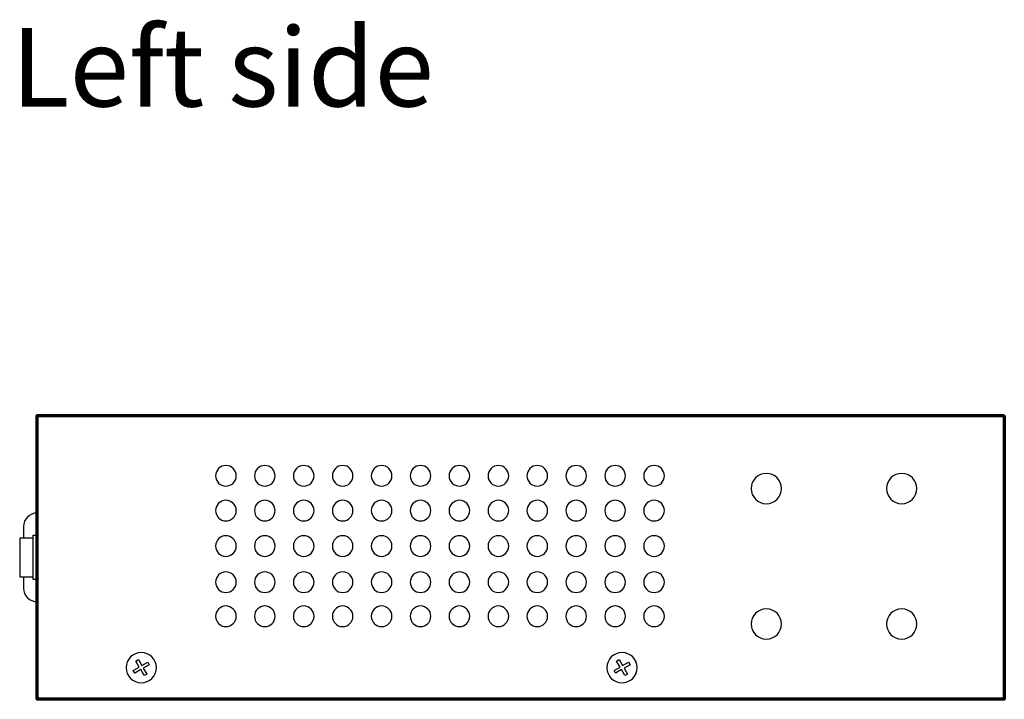
# Model space of a CAD drawing. Units: millimetres. Extents: x -942 to 943, y -563 to 830.
# Drawn here: x 144 to 296, y -16 to 89 of the extents above; entities that cross this region are included whole.
import ezdxf

# ---------------------------------------------------------------- set-up
doc = ezdxf.new("R2010")
doc.units = ezdxf.units.MM
doc.header["$MEASUREMENT"] = 0
doc.layers.add('Rzut', color=7, linetype='Continuous')
doc.styles.add('2', font='Arial', dxfattribs={"height": 1})

msp = doc.modelspace()

# ---------------------------------------------------------------- linework, layer by layer
at = {"layer": 'Rzut', "color": 7, "lineweight": 70}
msp.add_open_spline([(296.3501, 27.9998), (296.3501, 27.9998), (146.3501, 27.9998), (146.3501, 27.9998), (146.3501, 27.9998), (146.3501, 27.9998), (146.3501, -16.0001), (146.3501, -16.0001), (146.3501, -16.0001), (146.3501, -16.0001), (296.3501, -16.0001), (296.3501, -16.0001), (296.3501, -16.0001), (296.3501, -16.0001), (296.3501, 27.9998), (296.3501, 27.9998)], degree=3, knots=[0, 0, 0, 0, 0.2, 0.2, 0.2, 0.2, 0.4, 0.4, 0.4, 0.4, 0.6, 0.6, 0.6, 0.6, 1, 1, 1, 1], dxfattribs=at)
at = {"layer": 'Rzut', "color": 7, "lineweight": 25}
for points, knots in [([(175.6292, 20.2496), (176.513, 20.2496), (177.2292, 19.5332), (177.2292, 18.6496), (177.2292, 18.6496), (177.2292, 17.766), (176.513, 17.0496), (175.6292, 17.0496), (175.6292, 17.0496), (174.7455, 17.0496), (174.0292, 17.766), (174.0292, 18.6496), (174.0292, 18.6496), (174.0292, 19.5332), (174.7455, 20.2496), (175.6292, 20.2496)], [0, 0, 0, 0, 0.2, 0.2, 0.2, 0.2, 0.4, 0.4, 0.4, 0.4, 0.6, 0.6, 0.6, 0.6, 1, 1, 1, 1]), ([(181.6657, 20.2496), (182.5494, 20.2496), (183.2657, 19.5333), (183.2657, 18.6496), (183.2657, 18.6496), (183.2657, 17.7659), (182.5494, 17.0496), (181.6657, 17.0496), (181.6657, 17.0496), (180.782, 17.0496), (180.0657, 17.7659), (180.0657, 18.6496), (180.0657, 18.6496), (180.0657, 19.5333), (180.782, 20.2496), (181.6657, 20.2496)], [0, 0, 0, 0, 0.2, 0.2, 0.2, 0.2, 0.4, 0.4, 0.4, 0.4, 0.6, 0.6, 0.6, 0.6, 1, 1, 1, 1]), ([(187.7022, 20.2496), (188.5859, 20.2496), (189.3022, 19.5332), (189.3022, 18.6496), (189.3022, 18.6496), (189.3022, 17.766), (188.5859, 17.0496), (187.7022, 17.0496), (187.7022, 17.0496), (186.8185, 17.0496), (186.1022, 17.766), (186.1022, 18.6496), (186.1022, 18.6496), (186.1022, 19.5332), (186.8185, 20.2496), (187.7022, 20.2496)], [0, 0, 0, 0, 0.2, 0.2, 0.2, 0.2, 0.4, 0.4, 0.4, 0.4, 0.6, 0.6, 0.6, 0.6, 1, 1, 1, 1]), ([(193.7387, 20.2496), (194.6224, 20.2496), (195.3387, 19.5332), (195.3387, 18.6496), (195.3387, 18.6496), (195.3387, 17.766), (194.6224, 17.0496), (193.7387, 17.0496), (193.7387, 17.0496), (192.855, 17.0496), (192.1387, 17.766), (192.1387, 18.6496), (192.1387, 18.6496), (192.1387, 19.5332), (192.855, 20.2496), (193.7387, 20.2496)], [0, 0, 0, 0, 0.2, 0.2, 0.2, 0.2, 0.4, 0.4, 0.4, 0.4, 0.6, 0.6, 0.6, 0.6, 1, 1, 1, 1]), ([(199.7752, 20.2496), (200.6589, 20.2496), (201.3751, 19.5332), (201.3751, 18.6496), (201.3751, 18.6496), (201.3751, 17.766), (200.6589, 17.0496), (199.7752, 17.0496), (199.7752, 17.0496), (198.8915, 17.0496), (198.1751, 17.766), (198.1751, 18.6496), (198.1751, 18.6496), (198.1751, 19.5332), (198.8915, 20.2496), (199.7752, 20.2496)], [0, 0, 0, 0, 0.2, 0.2, 0.2, 0.2, 0.4, 0.4, 0.4, 0.4, 0.6, 0.6, 0.6, 0.6, 1, 1, 1, 1]), ([(205.8117, 20.2496), (206.6954, 20.2496), (207.4116, 19.5332), (207.4116, 18.6496), (207.4116, 18.6496), (207.4116, 17.766), (206.6954, 17.0496), (205.8117, 17.0496), (205.8117, 17.0496), (204.9279, 17.0496), (204.2116, 17.766), (204.2116, 18.6496), (204.2116, 18.6496), (204.2116, 19.5332), (204.9279, 20.2496), (205.8117, 20.2496)], [0, 0, 0, 0, 0.2, 0.2, 0.2, 0.2, 0.4, 0.4, 0.4, 0.4, 0.6, 0.6, 0.6, 0.6, 1, 1, 1, 1]), ([(211.8481, 20.2496), (212.7319, 20.2496), (213.4481, 19.5332), (213.4481, 18.6496), (213.4481, 18.6496), (213.4481, 17.766), (212.7319, 17.0496), (211.8481, 17.0496), (211.8481, 17.0496), (210.9644, 17.0496), (210.2481, 17.766), (210.2481, 18.6496), (210.2481, 18.6496), (210.2481, 19.5332), (210.9644, 20.2496), (211.8481, 20.2496)], [0, 0, 0, 0, 0.2, 0.2, 0.2, 0.2, 0.4, 0.4, 0.4, 0.4, 0.6, 0.6, 0.6, 0.6, 1, 1, 1, 1]), ([(217.8846, 20.2496), (218.7683, 20.2496), (219.4846, 19.5332), (219.4846, 18.6496), (219.4846, 18.6496), (219.4846, 17.766), (218.7683, 17.0496), (217.8846, 17.0496), (217.8846, 17.0496), (217.0009, 17.0496), (216.2846, 17.766), (216.2846, 18.6496), (216.2846, 18.6496), (216.2846, 19.5332), (217.0009, 20.2496), (217.8846, 20.2496)], [0, 0, 0, 0, 0.2, 0.2, 0.2, 0.2, 0.4, 0.4, 0.4, 0.4, 0.6, 0.6, 0.6, 0.6, 1, 1, 1, 1]), ([(223.9211, 20.2496), (224.8048, 20.2496), (225.5211, 19.5332), (225.5211, 18.6496), (225.5211, 18.6496), (225.5211, 17.766), (224.8048, 17.0496), (223.9211, 17.0496), (223.9211, 17.0496), (223.0374, 17.0496), (222.3211, 17.766), (222.3211, 18.6496), (222.3211, 18.6496), (222.3211, 19.5332), (223.0374, 20.2496), (223.9211, 20.2496)], [0, 0, 0, 0, 0.2, 0.2, 0.2, 0.2, 0.4, 0.4, 0.4, 0.4, 0.6, 0.6, 0.6, 0.6, 1, 1, 1, 1]), ([(229.9576, 20.2496), (230.8413, 20.2496), (231.5576, 19.5332), (231.5576, 18.6496), (231.5576, 18.6496), (231.5576, 17.766), (230.8413, 17.0496), (229.9576, 17.0496), (229.9576, 17.0496), (229.0739, 17.0496), (228.3576, 17.766), (228.3576, 18.6496), (228.3576, 18.6496), (228.3576, 19.5332), (229.0739, 20.2496), (229.9576, 20.2496)], [0, 0, 0, 0, 0.2, 0.2, 0.2, 0.2, 0.4, 0.4, 0.4, 0.4, 0.6, 0.6, 0.6, 0.6, 1, 1, 1, 1]), ([(235.9941, 20.2496), (236.8778, 20.2496), (237.594, 19.5332), (237.594, 18.6496), (237.594, 18.6496), (237.594, 17.766), (236.8778, 17.0496), (235.9941, 17.0496), (235.9941, 17.0496), (235.1104, 17.0496), (234.394, 17.766), (234.394, 18.6496), (234.394, 18.6496), (234.394, 19.5332), (235.1104, 20.2496), (235.9941, 20.2496)], [0, 0, 0, 0, 0.2, 0.2, 0.2, 0.2, 0.4, 0.4, 0.4, 0.4, 0.6, 0.6, 0.6, 0.6, 1, 1, 1, 1]), ([(242.0306, 20.2496), (242.9143, 20.2496), (243.6305, 19.5332), (243.6305, 18.6496), (243.6305, 18.6496), (243.6305, 17.766), (242.9143, 17.0496), (242.0306, 17.0496), (242.0306, 17.0496), (241.1468, 17.0496), (240.4305, 17.766), (240.4305, 18.6496), (240.4305, 18.6496), (240.4305, 19.5332), (241.1468, 20.2496), (242.0306, 20.2496)], [0, 0, 0, 0, 0.2, 0.2, 0.2, 0.2, 0.4, 0.4, 0.4, 0.4, 0.6, 0.6, 0.6, 0.6, 1, 1, 1, 1]), ([(257.0873, 16.6746), (257.0873, 15.3766), (258.139, 14.3245), (259.437, 14.3245), (259.437, 14.3245), (260.7346, 14.324), (261.7866, 15.3757), (261.7871, 16.6739), (261.7871, 16.6739), (261.7875, 17.9715), (260.7354, 19.0241), (259.4378, 19.0244), (259.4378, 19.0244), (258.1398, 19.0244), (257.0877, 17.9726), (257.0873, 16.6751)], [0, 0, 0, 0, 0.2, 0.2, 0.2, 0.2, 0.4, 0.4, 0.4, 0.4, 0.6, 0.6, 0.6, 0.6, 1, 1, 1, 1]), ([(278.0802, 16.6746), (278.0802, 15.3766), (279.132, 14.3245), (280.4299, 14.3245), (280.4299, 14.3245), (281.7275, 14.324), (282.7795, 15.3757), (282.78, 16.6739), (282.78, 16.6739), (282.7804, 17.9715), (281.7283, 19.0241), (280.4307, 19.0244), (280.4307, 19.0244), (279.1328, 19.0244), (278.0806, 17.9726), (278.0802, 16.6751)], [0, 0, 0, 0, 0.2, 0.2, 0.2, 0.2, 0.4, 0.4, 0.4, 0.4, 0.6, 0.6, 0.6, 0.6, 1, 1, 1, 1]), ([(175.6292, 14.8554), (176.513, 14.8554), (177.2292, 14.139), (177.2292, 13.2554), (177.2292, 13.2554), (177.2292, 12.3719), (176.513, 11.6554), (175.6292, 11.6554), (175.6292, 11.6554), (174.7455, 11.6554), (174.0292, 12.3719), (174.0292, 13.2554), (174.0292, 13.2554), (174.0292, 14.139), (174.7455, 14.8554), (175.6292, 14.8554)], [0, 0, 0, 0, 0.2, 0.2, 0.2, 0.2, 0.4, 0.4, 0.4, 0.4, 0.6, 0.6, 0.6, 0.6, 1, 1, 1, 1]), ([(181.6657, 14.8554), (182.5494, 14.8554), (183.2657, 14.1391), (183.2657, 13.2554), (183.2657, 13.2554), (183.2657, 12.3718), (182.5494, 11.6554), (181.6657, 11.6554), (181.6657, 11.6554), (180.782, 11.6554), (180.0657, 12.3718), (180.0657, 13.2554), (180.0657, 13.2554), (180.0657, 14.1391), (180.782, 14.8554), (181.6657, 14.8554)], [0, 0, 0, 0, 0.2, 0.2, 0.2, 0.2, 0.4, 0.4, 0.4, 0.4, 0.6, 0.6, 0.6, 0.6, 1, 1, 1, 1]), ([(187.7022, 14.8554), (188.5859, 14.8554), (189.3022, 14.139), (189.3022, 13.2554), (189.3022, 13.2554), (189.3022, 12.3719), (188.5859, 11.6554), (187.7022, 11.6554), (187.7022, 11.6554), (186.8185, 11.6554), (186.1022, 12.3719), (186.1022, 13.2554), (186.1022, 13.2554), (186.1022, 14.139), (186.8185, 14.8554), (187.7022, 14.8554)], [0, 0, 0, 0, 0.2, 0.2, 0.2, 0.2, 0.4, 0.4, 0.4, 0.4, 0.6, 0.6, 0.6, 0.6, 1, 1, 1, 1]), ([(193.7387, 14.8554), (194.6224, 14.8554), (195.3387, 14.139), (195.3387, 13.2554), (195.3387, 13.2554), (195.3387, 12.3719), (194.6224, 11.6554), (193.7387, 11.6554), (193.7387, 11.6554), (192.855, 11.6554), (192.1387, 12.3719), (192.1387, 13.2554), (192.1387, 13.2554), (192.1387, 14.139), (192.855, 14.8554), (193.7387, 14.8554)], [0, 0, 0, 0, 0.2, 0.2, 0.2, 0.2, 0.4, 0.4, 0.4, 0.4, 0.6, 0.6, 0.6, 0.6, 1, 1, 1, 1]), ([(199.7752, 14.8554), (200.6589, 14.8554), (201.3751, 14.139), (201.3751, 13.2554), (201.3751, 13.2554), (201.3751, 12.3719), (200.6589, 11.6554), (199.7752, 11.6554), (199.7752, 11.6554), (198.8915, 11.6554), (198.1751, 12.3719), (198.1751, 13.2554), (198.1751, 13.2554), (198.1751, 14.139), (198.8915, 14.8554), (199.7752, 14.8554)], [0, 0, 0, 0, 0.2, 0.2, 0.2, 0.2, 0.4, 0.4, 0.4, 0.4, 0.6, 0.6, 0.6, 0.6, 1, 1, 1, 1]), ([(205.8117, 14.8554), (206.6954, 14.8554), (207.4116, 14.139), (207.4116, 13.2554), (207.4116, 13.2554), (207.4116, 12.3719), (206.6954, 11.6554), (205.8117, 11.6554), (205.8117, 11.6554), (204.9279, 11.6554), (204.2116, 12.3719), (204.2116, 13.2554), (204.2116, 13.2554), (204.2116, 14.139), (204.9279, 14.8554), (205.8117, 14.8554)], [0, 0, 0, 0, 0.2, 0.2, 0.2, 0.2, 0.4, 0.4, 0.4, 0.4, 0.6, 0.6, 0.6, 0.6, 1, 1, 1, 1]), ([(211.8481, 14.8554), (212.7319, 14.8554), (213.4481, 14.139), (213.4481, 13.2554), (213.4481, 13.2554), (213.4481, 12.3719), (212.7319, 11.6554), (211.8481, 11.6554), (211.8481, 11.6554), (210.9644, 11.6554), (210.2481, 12.3719), (210.2481, 13.2554), (210.2481, 13.2554), (210.2481, 14.139), (210.9644, 14.8554), (211.8481, 14.8554)], [0, 0, 0, 0, 0.2, 0.2, 0.2, 0.2, 0.4, 0.4, 0.4, 0.4, 0.6, 0.6, 0.6, 0.6, 1, 1, 1, 1]), ([(217.8846, 14.8554), (218.7683, 14.8554), (219.4846, 14.139), (219.4846, 13.2554), (219.4846, 13.2554), (219.4846, 12.3719), (218.7683, 11.6554), (217.8846, 11.6554), (217.8846, 11.6554), (217.0009, 11.6554), (216.2846, 12.3719), (216.2846, 13.2554), (216.2846, 13.2554), (216.2846, 14.139), (217.0009, 14.8554), (217.8846, 14.8554)], [0, 0, 0, 0, 0.2, 0.2, 0.2, 0.2, 0.4, 0.4, 0.4, 0.4, 0.6, 0.6, 0.6, 0.6, 1, 1, 1, 1]), ([(223.9211, 14.8554), (224.8048, 14.8554), (225.5211, 14.139), (225.5211, 13.2554), (225.5211, 13.2554), (225.5211, 12.3719), (224.8048, 11.6554), (223.9211, 11.6554), (223.9211, 11.6554), (223.0374, 11.6554), (222.3211, 12.3719), (222.3211, 13.2554), (222.3211, 13.2554), (222.3211, 14.139), (223.0374, 14.8554), (223.9211, 14.8554)], [0, 0, 0, 0, 0.2, 0.2, 0.2, 0.2, 0.4, 0.4, 0.4, 0.4, 0.6, 0.6, 0.6, 0.6, 1, 1, 1, 1]), ([(229.9576, 14.8554), (230.8413, 14.8554), (231.5576, 14.139), (231.5576, 13.2554), (231.5576, 13.2554), (231.5576, 12.3719), (230.8413, 11.6554), (229.9576, 11.6554), (229.9576, 11.6554), (229.0739, 11.6554), (228.3576, 12.3719), (228.3576, 13.2554), (228.3576, 13.2554), (228.3576, 14.139), (229.0739, 14.8554), (229.9576, 14.8554)], [0, 0, 0, 0, 0.2, 0.2, 0.2, 0.2, 0.4, 0.4, 0.4, 0.4, 0.6, 0.6, 0.6, 0.6, 1, 1, 1, 1]), ([(235.9941, 14.8554), (236.8778, 14.8554), (237.594, 14.139), (237.594, 13.2554), (237.594, 13.2554), (237.594, 12.3719), (236.8778, 11.6554), (235.9941, 11.6554), (235.9941, 11.6554), (235.1104, 11.6554), (234.394, 12.3719), (234.394, 13.2554), (234.394, 13.2554), (234.394, 14.139), (235.1104, 14.8554), (235.9941, 14.8554)], [0, 0, 0, 0, 0.2, 0.2, 0.2, 0.2, 0.4, 0.4, 0.4, 0.4, 0.6, 0.6, 0.6, 0.6, 1, 1, 1, 1]), ([(242.0306, 14.8554), (242.9143, 14.8554), (243.6305, 14.139), (243.6305, 13.2554), (243.6305, 13.2554), (243.6305, 12.3719), (242.9143, 11.6554), (242.0306, 11.6554), (242.0306, 11.6554), (241.1468, 11.6554), (240.4305, 12.3719), (240.4305, 13.2554), (240.4305, 13.2554), (240.4305, 14.139), (241.1468, 14.8554), (242.0306, 14.8554)], [0, 0, 0, 0, 0.2, 0.2, 0.2, 0.2, 0.4, 0.4, 0.4, 0.4, 0.6, 0.6, 0.6, 0.6, 1, 1, 1, 1]), ([(144.2504, 2.9997), (144.2504, 2.9997), (144.2504, 1.2246), (144.2504, 1.2246), (144.2504, 1.2246), (144.2504, 0.0699), (145.1953, -0.875), (146.35, -0.875), (146.35, -0.875), (146.35, -0.875), (146.3501, -0.875), (146.3501, -0.875), (146.3501, -0.875), (146.3501, -0.875), (146.3501, 12.875), (146.3501, 12.875), (146.3501, 12.875), (146.3501, 12.875), (146.35, 12.875), (146.35, 12.875), (146.35, 12.875), (145.1952, 12.875), (144.2504, 11.9302), (144.2504, 10.7755), (144.2504, 10.7755), (144.2504, 10.7755), (144.2504, 8.9923), (144.2504, 8.9923)], [0, 0, 0, 0, 0.125, 0.125, 0.125, 0.125, 0.25, 0.25, 0.25, 0.25, 0.375, 0.375, 0.375, 0.375, 0.5, 0.5, 0.5, 0.5, 0.625, 0.625, 0.625, 0.625, 0.75, 0.75, 0.75, 0.75, 1, 1, 1, 1]), ([(146.35, 9.4499), (146.35, 9.4499), (145.7445, 9.4499), (145.7445, 9.4499), (145.7445, 9.4499), (145.7445, 9.4499), (145.7445, 2.5498), (145.7445, 2.5498), (145.7445, 2.5498), (145.7445, 2.5498), (146.35, 2.5498), (146.35, 2.5498), (146.35, 2.5498), (146.35, 2.5498), (146.35, 9.4499), (146.35, 9.4499)], [0, 0, 0, 0, 0.2, 0.2, 0.2, 0.2, 0.4, 0.4, 0.4, 0.4, 0.6, 0.6, 0.6, 0.6, 1, 1, 1, 1]), ([(146.35, 9.4499), (146.35, 9.4499), (145.7446, 9.4499), (145.7446, 9.4499), (145.7446, 9.4499), (145.7446, 9.4499), (145.7446, 2.5498), (145.7446, 2.5498), (145.7446, 2.5498), (145.7446, 2.5498), (146.35, 2.5498), (146.35, 2.5498), (146.35, 2.5498), (146.35, 2.5498), (146.35, 9.4499), (146.35, 9.4499)], [0, 0, 0, 0, 0.2, 0.2, 0.2, 0.2, 0.4, 0.4, 0.4, 0.4, 0.6, 0.6, 0.6, 0.6, 1, 1, 1, 1]), ([(175.6292, 9.3575), (176.513, 9.3575), (177.2292, 8.6411), (177.2292, 7.7575), (177.2292, 7.7575), (177.2292, 6.8739), (176.513, 6.1575), (175.6292, 6.1575), (175.6292, 6.1575), (174.7455, 6.1575), (174.0292, 6.8739), (174.0292, 7.7575), (174.0292, 7.7575), (174.0292, 8.6411), (174.7455, 9.3575), (175.6292, 9.3575)], [0, 0, 0, 0, 0.2, 0.2, 0.2, 0.2, 0.4, 0.4, 0.4, 0.4, 0.6, 0.6, 0.6, 0.6, 1, 1, 1, 1]), ([(181.6657, 9.3575), (182.5494, 9.3575), (183.2657, 8.6412), (183.2657, 7.7575), (183.2657, 7.7575), (183.2657, 6.8738), (182.5494, 6.1575), (181.6657, 6.1575), (181.6657, 6.1575), (180.782, 6.1575), (180.0657, 6.8738), (180.0657, 7.7575), (180.0657, 7.7575), (180.0657, 8.6412), (180.782, 9.3575), (181.6657, 9.3575)], [0, 0, 0, 0, 0.2, 0.2, 0.2, 0.2, 0.4, 0.4, 0.4, 0.4, 0.6, 0.6, 0.6, 0.6, 1, 1, 1, 1]), ([(187.7022, 9.3575), (188.5859, 9.3575), (189.3022, 8.6411), (189.3022, 7.7575), (189.3022, 7.7575), (189.3022, 6.8739), (188.5859, 6.1575), (187.7022, 6.1575), (187.7022, 6.1575), (186.8185, 6.1575), (186.1022, 6.8739), (186.1022, 7.7575), (186.1022, 7.7575), (186.1022, 8.6411), (186.8185, 9.3575), (187.7022, 9.3575)], [0, 0, 0, 0, 0.2, 0.2, 0.2, 0.2, 0.4, 0.4, 0.4, 0.4, 0.6, 0.6, 0.6, 0.6, 1, 1, 1, 1]), ([(193.7387, 9.3575), (194.6224, 9.3575), (195.3387, 8.6411), (195.3387, 7.7575), (195.3387, 7.7575), (195.3387, 6.8739), (194.6224, 6.1575), (193.7387, 6.1575), (193.7387, 6.1575), (192.855, 6.1575), (192.1387, 6.8739), (192.1387, 7.7575), (192.1387, 7.7575), (192.1387, 8.6411), (192.855, 9.3575), (193.7387, 9.3575)], [0, 0, 0, 0, 0.2, 0.2, 0.2, 0.2, 0.4, 0.4, 0.4, 0.4, 0.6, 0.6, 0.6, 0.6, 1, 1, 1, 1]), ([(199.7752, 9.3575), (200.6589, 9.3575), (201.3751, 8.6411), (201.3751, 7.7575), (201.3751, 7.7575), (201.3751, 6.8739), (200.6589, 6.1575), (199.7752, 6.1575), (199.7752, 6.1575), (198.8915, 6.1575), (198.1751, 6.8739), (198.1751, 7.7575), (198.1751, 7.7575), (198.1751, 8.6411), (198.8915, 9.3575), (199.7752, 9.3575)], [0, 0, 0, 0, 0.2, 0.2, 0.2, 0.2, 0.4, 0.4, 0.4, 0.4, 0.6, 0.6, 0.6, 0.6, 1, 1, 1, 1]), ([(205.8117, 9.3575), (206.6954, 9.3575), (207.4116, 8.6411), (207.4116, 7.7575), (207.4116, 7.7575), (207.4116, 6.8739), (206.6954, 6.1575), (205.8117, 6.1575), (205.8117, 6.1575), (204.9279, 6.1575), (204.2116, 6.8739), (204.2116, 7.7575), (204.2116, 7.7575), (204.2116, 8.6411), (204.9279, 9.3575), (205.8117, 9.3575)], [0, 0, 0, 0, 0.2, 0.2, 0.2, 0.2, 0.4, 0.4, 0.4, 0.4, 0.6, 0.6, 0.6, 0.6, 1, 1, 1, 1]), ([(211.8481, 9.3575), (212.7319, 9.3575), (213.4481, 8.6411), (213.4481, 7.7575), (213.4481, 7.7575), (213.4481, 6.8739), (212.7319, 6.1575), (211.8481, 6.1575), (211.8481, 6.1575), (210.9644, 6.1575), (210.2481, 6.8739), (210.2481, 7.7575), (210.2481, 7.7575), (210.2481, 8.6411), (210.9644, 9.3575), (211.8481, 9.3575)], [0, 0, 0, 0, 0.2, 0.2, 0.2, 0.2, 0.4, 0.4, 0.4, 0.4, 0.6, 0.6, 0.6, 0.6, 1, 1, 1, 1]), ([(217.8846, 9.3575), (218.7683, 9.3575), (219.4846, 8.6411), (219.4846, 7.7575), (219.4846, 7.7575), (219.4846, 6.8739), (218.7683, 6.1575), (217.8846, 6.1575), (217.8846, 6.1575), (217.0009, 6.1575), (216.2846, 6.8739), (216.2846, 7.7575), (216.2846, 7.7575), (216.2846, 8.6411), (217.0009, 9.3575), (217.8846, 9.3575)], [0, 0, 0, 0, 0.2, 0.2, 0.2, 0.2, 0.4, 0.4, 0.4, 0.4, 0.6, 0.6, 0.6, 0.6, 1, 1, 1, 1]), ([(223.9211, 9.3575), (224.8048, 9.3575), (225.5211, 8.6411), (225.5211, 7.7575), (225.5211, 7.7575), (225.5211, 6.8739), (224.8048, 6.1575), (223.9211, 6.1575), (223.9211, 6.1575), (223.0374, 6.1575), (222.3211, 6.8739), (222.3211, 7.7575), (222.3211, 7.7575), (222.3211, 8.6411), (223.0374, 9.3575), (223.9211, 9.3575)], [0, 0, 0, 0, 0.2, 0.2, 0.2, 0.2, 0.4, 0.4, 0.4, 0.4, 0.6, 0.6, 0.6, 0.6, 1, 1, 1, 1]), ([(229.9576, 9.3575), (230.8413, 9.3575), (231.5576, 8.6411), (231.5576, 7.7575), (231.5576, 7.7575), (231.5576, 6.8739), (230.8413, 6.1575), (229.9576, 6.1575), (229.9576, 6.1575), (229.0739, 6.1575), (228.3576, 6.8739), (228.3576, 7.7575), (228.3576, 7.7575), (228.3576, 8.6411), (229.0739, 9.3575), (229.9576, 9.3575)], [0, 0, 0, 0, 0.2, 0.2, 0.2, 0.2, 0.4, 0.4, 0.4, 0.4, 0.6, 0.6, 0.6, 0.6, 1, 1, 1, 1]), ([(235.9941, 9.3575), (236.8778, 9.3575), (237.594, 8.6411), (237.594, 7.7575), (237.594, 7.7575), (237.594, 6.8739), (236.8778, 6.1575), (235.9941, 6.1575), (235.9941, 6.1575), (235.1104, 6.1575), (234.394, 6.8739), (234.394, 7.7575), (234.394, 7.7575), (234.394, 8.6411), (235.1104, 9.3575), (235.9941, 9.3575)], [0, 0, 0, 0, 0.2, 0.2, 0.2, 0.2, 0.4, 0.4, 0.4, 0.4, 0.6, 0.6, 0.6, 0.6, 1, 1, 1, 1]), ([(242.0306, 9.3575), (242.9143, 9.3575), (243.6305, 8.6411), (243.6305, 7.7575), (243.6305, 7.7575), (243.6305, 6.8739), (242.9143, 6.1575), (242.0306, 6.1575), (242.0306, 6.1575), (241.1468, 6.1575), (240.4305, 6.8739), (240.4305, 7.7575), (240.4305, 7.7575), (240.4305, 8.6411), (241.1468, 9.3575), (242.0306, 9.3575)], [0, 0, 0, 0, 0.2, 0.2, 0.2, 0.2, 0.4, 0.4, 0.4, 0.4, 0.6, 0.6, 0.6, 0.6, 1, 1, 1, 1]), ([(145.7445, 8.9734), (145.7445, 8.9734), (143.6499, 8.9999), (143.6499, 8.9999), (143.6499, 8.9999), (143.6499, 8.9999), (143.6499, 2.9998), (143.6499, 2.9998), (143.6499, 2.9998), (143.6499, 2.9998), (145.7445, 2.9998), (145.7445, 2.9998)], [0, 0, 0, 0, 0.25, 0.25, 0.25, 0.25, 0.5, 0.5, 0.5, 0.5, 1, 1, 1, 1]), ([(145.7446, 8.9734), (145.7446, 8.9734), (143.6499, 8.9999), (143.6499, 8.9999), (143.6499, 8.9999), (143.6499, 8.9999), (143.6499, 2.9998), (143.6499, 2.9998), (143.6499, 2.9998), (143.6499, 2.9998), (145.7446, 2.9998), (145.7446, 2.9998)], [0, 0, 0, 0, 0.25, 0.25, 0.25, 0.25, 0.5, 0.5, 0.5, 0.5, 1, 1, 1, 1]), ([(175.6292, 3.7559), (176.513, 3.7559), (177.2292, 3.0395), (177.2292, 2.1558), (177.2292, 2.1558), (177.2292, 1.2722), (176.513, 0.5559), (175.6292, 0.5559), (175.6292, 0.5559), (174.7455, 0.5559), (174.0292, 1.2722), (174.0292, 2.1558), (174.0292, 2.1558), (174.0292, 3.0395), (174.7455, 3.7559), (175.6292, 3.7559)], [0, 0, 0, 0, 0.2, 0.2, 0.2, 0.2, 0.4, 0.4, 0.4, 0.4, 0.6, 0.6, 0.6, 0.6, 1, 1, 1, 1]), ([(181.6657, 3.7558), (182.5494, 3.7558), (183.2657, 3.0395), (183.2657, 2.1558), (183.2657, 2.1558), (183.2657, 1.2722), (182.5494, 0.5558), (181.6657, 0.5558), (181.6657, 0.5558), (180.782, 0.5558), (180.0657, 1.2722), (180.0657, 2.1558), (180.0657, 2.1558), (180.0657, 3.0395), (180.782, 3.7558), (181.6657, 3.7558)], [0, 0, 0, 0, 0.2, 0.2, 0.2, 0.2, 0.4, 0.4, 0.4, 0.4, 0.6, 0.6, 0.6, 0.6, 1, 1, 1, 1]), ([(187.7022, 3.7559), (188.5859, 3.7559), (189.3022, 3.0395), (189.3022, 2.1558), (189.3022, 2.1558), (189.3022, 1.2722), (188.5859, 0.5559), (187.7022, 0.5559), (187.7022, 0.5559), (186.8185, 0.5559), (186.1022, 1.2722), (186.1022, 2.1558), (186.1022, 2.1558), (186.1022, 3.0395), (186.8185, 3.7559), (187.7022, 3.7559)], [0, 0, 0, 0, 0.2, 0.2, 0.2, 0.2, 0.4, 0.4, 0.4, 0.4, 0.6, 0.6, 0.6, 0.6, 1, 1, 1, 1]), ([(193.7387, 3.7559), (194.6224, 3.7559), (195.3387, 3.0395), (195.3387, 2.1558), (195.3387, 2.1558), (195.3387, 1.2722), (194.6224, 0.5559), (193.7387, 0.5559), (193.7387, 0.5559), (192.855, 0.5559), (192.1387, 1.2722), (192.1387, 2.1558), (192.1387, 2.1558), (192.1387, 3.0395), (192.855, 3.7559), (193.7387, 3.7559)], [0, 0, 0, 0, 0.2, 0.2, 0.2, 0.2, 0.4, 0.4, 0.4, 0.4, 0.6, 0.6, 0.6, 0.6, 1, 1, 1, 1]), ([(199.7752, 3.7559), (200.6589, 3.7559), (201.3751, 3.0395), (201.3751, 2.1558), (201.3751, 2.1558), (201.3751, 1.2722), (200.6589, 0.5559), (199.7752, 0.5559), (199.7752, 0.5559), (198.8915, 0.5559), (198.1751, 1.2722), (198.1751, 2.1558), (198.1751, 2.1558), (198.1751, 3.0395), (198.8915, 3.7559), (199.7752, 3.7559)], [0, 0, 0, 0, 0.2, 0.2, 0.2, 0.2, 0.4, 0.4, 0.4, 0.4, 0.6, 0.6, 0.6, 0.6, 1, 1, 1, 1]), ([(205.8117, 3.7559), (206.6954, 3.7559), (207.4116, 3.0395), (207.4116, 2.1558), (207.4116, 2.1558), (207.4116, 1.2722), (206.6954, 0.5559), (205.8117, 0.5559), (205.8117, 0.5559), (204.9279, 0.5559), (204.2116, 1.2722), (204.2116, 2.1558), (204.2116, 2.1558), (204.2116, 3.0395), (204.9279, 3.7559), (205.8117, 3.7559)], [0, 0, 0, 0, 0.2, 0.2, 0.2, 0.2, 0.4, 0.4, 0.4, 0.4, 0.6, 0.6, 0.6, 0.6, 1, 1, 1, 1]), ([(211.8481, 3.7559), (212.7319, 3.7559), (213.4481, 3.0395), (213.4481, 2.1558), (213.4481, 2.1558), (213.4481, 1.2722), (212.7319, 0.5559), (211.8481, 0.5559), (211.8481, 0.5559), (210.9644, 0.5559), (210.2481, 1.2722), (210.2481, 2.1558), (210.2481, 2.1558), (210.2481, 3.0395), (210.9644, 3.7559), (211.8481, 3.7559)], [0, 0, 0, 0, 0.2, 0.2, 0.2, 0.2, 0.4, 0.4, 0.4, 0.4, 0.6, 0.6, 0.6, 0.6, 1, 1, 1, 1]), ([(217.8846, 3.7559), (218.7683, 3.7559), (219.4846, 3.0395), (219.4846, 2.1558), (219.4846, 2.1558), (219.4846, 1.2722), (218.7683, 0.5559), (217.8846, 0.5559), (217.8846, 0.5559), (217.0009, 0.5559), (216.2846, 1.2722), (216.2846, 2.1558), (216.2846, 2.1558), (216.2846, 3.0395), (217.0009, 3.7559), (217.8846, 3.7559)], [0, 0, 0, 0, 0.2, 0.2, 0.2, 0.2, 0.4, 0.4, 0.4, 0.4, 0.6, 0.6, 0.6, 0.6, 1, 1, 1, 1]), ([(223.9211, 3.7559), (224.8048, 3.7559), (225.5211, 3.0395), (225.5211, 2.1558), (225.5211, 2.1558), (225.5211, 1.2722), (224.8048, 0.5559), (223.9211, 0.5559), (223.9211, 0.5559), (223.0374, 0.5559), (222.3211, 1.2722), (222.3211, 2.1558), (222.3211, 2.1558), (222.3211, 3.0395), (223.0374, 3.7559), (223.9211, 3.7559)], [0, 0, 0, 0, 0.2, 0.2, 0.2, 0.2, 0.4, 0.4, 0.4, 0.4, 0.6, 0.6, 0.6, 0.6, 1, 1, 1, 1]), ([(229.9576, 3.7559), (230.8413, 3.7559), (231.5576, 3.0395), (231.5576, 2.1558), (231.5576, 2.1558), (231.5576, 1.2722), (230.8413, 0.5559), (229.9576, 0.5559), (229.9576, 0.5559), (229.0739, 0.5559), (228.3576, 1.2722), (228.3576, 2.1558), (228.3576, 2.1558), (228.3576, 3.0395), (229.0739, 3.7559), (229.9576, 3.7559)], [0, 0, 0, 0, 0.2, 0.2, 0.2, 0.2, 0.4, 0.4, 0.4, 0.4, 0.6, 0.6, 0.6, 0.6, 1, 1, 1, 1]), ([(235.9941, 3.7559), (236.8778, 3.7559), (237.594, 3.0395), (237.594, 2.1558), (237.594, 2.1558), (237.594, 1.2722), (236.8778, 0.5559), (235.9941, 0.5559), (235.9941, 0.5559), (235.1104, 0.5559), (234.394, 1.2722), (234.394, 2.1558), (234.394, 2.1558), (234.394, 3.0395), (235.1104, 3.7559), (235.9941, 3.7559)], [0, 0, 0, 0, 0.2, 0.2, 0.2, 0.2, 0.4, 0.4, 0.4, 0.4, 0.6, 0.6, 0.6, 0.6, 1, 1, 1, 1]), ([(242.0306, 3.7559), (242.9143, 3.7559), (243.6305, 3.0395), (243.6305, 2.1558), (243.6305, 2.1558), (243.6305, 1.2722), (242.9143, 0.5559), (242.0306, 0.5559), (242.0306, 0.5559), (241.1468, 0.5559), (240.4305, 1.2722), (240.4305, 2.1558), (240.4305, 2.1558), (240.4305, 3.0395), (241.1468, 3.7559), (242.0306, 3.7559)], [0, 0, 0, 0, 0.2, 0.2, 0.2, 0.2, 0.4, 0.4, 0.4, 0.4, 0.6, 0.6, 0.6, 0.6, 1, 1, 1, 1]), ([(175.6292, -1.5346), (176.513, -1.5346), (177.2292, -2.251), (177.2292, -3.1346), (177.2292, -3.1346), (177.2292, -4.0182), (176.513, -4.7346), (175.6292, -4.7346), (175.6292, -4.7346), (174.7455, -4.7346), (174.0292, -4.0182), (174.0292, -3.1346), (174.0292, -3.1346), (174.0292, -2.251), (174.7455, -1.5346), (175.6292, -1.5346)], [0, 0, 0, 0, 0.2, 0.2, 0.2, 0.2, 0.4, 0.4, 0.4, 0.4, 0.6, 0.6, 0.6, 0.6, 1, 1, 1, 1]), ([(181.6657, -1.5346), (182.5494, -1.5346), (183.2657, -2.2509), (183.2657, -3.1346), (183.2657, -3.1346), (183.2657, -4.0183), (182.5494, -4.7346), (181.6657, -4.7346), (181.6657, -4.7346), (180.782, -4.7346), (180.0657, -4.0183), (180.0657, -3.1346), (180.0657, -3.1346), (180.0657, -2.2509), (180.782, -1.5346), (181.6657, -1.5346)], [0, 0, 0, 0, 0.2, 0.2, 0.2, 0.2, 0.4, 0.4, 0.4, 0.4, 0.6, 0.6, 0.6, 0.6, 1, 1, 1, 1]), ([(187.7022, -1.5346), (188.5859, -1.5346), (189.3022, -2.251), (189.3022, -3.1346), (189.3022, -3.1346), (189.3022, -4.0182), (188.5859, -4.7346), (187.7022, -4.7346), (187.7022, -4.7346), (186.8185, -4.7346), (186.1022, -4.0182), (186.1022, -3.1346), (186.1022, -3.1346), (186.1022, -2.251), (186.8185, -1.5346), (187.7022, -1.5346)], [0, 0, 0, 0, 0.2, 0.2, 0.2, 0.2, 0.4, 0.4, 0.4, 0.4, 0.6, 0.6, 0.6, 0.6, 1, 1, 1, 1]), ([(193.7387, -1.5346), (194.6224, -1.5346), (195.3387, -2.251), (195.3387, -3.1346), (195.3387, -3.1346), (195.3387, -4.0182), (194.6224, -4.7346), (193.7387, -4.7346), (193.7387, -4.7346), (192.855, -4.7346), (192.1387, -4.0182), (192.1387, -3.1346), (192.1387, -3.1346), (192.1387, -2.251), (192.855, -1.5346), (193.7387, -1.5346)], [0, 0, 0, 0, 0.2, 0.2, 0.2, 0.2, 0.4, 0.4, 0.4, 0.4, 0.6, 0.6, 0.6, 0.6, 1, 1, 1, 1]), ([(199.7752, -1.5346), (200.6589, -1.5346), (201.3751, -2.251), (201.3751, -3.1346), (201.3751, -3.1346), (201.3751, -4.0182), (200.6589, -4.7346), (199.7752, -4.7346), (199.7752, -4.7346), (198.8915, -4.7346), (198.1751, -4.0182), (198.1751, -3.1346), (198.1751, -3.1346), (198.1751, -2.251), (198.8915, -1.5346), (199.7752, -1.5346)], [0, 0, 0, 0, 0.2, 0.2, 0.2, 0.2, 0.4, 0.4, 0.4, 0.4, 0.6, 0.6, 0.6, 0.6, 1, 1, 1, 1]), ([(205.8117, -1.5346), (206.6954, -1.5346), (207.4116, -2.251), (207.4116, -3.1346), (207.4116, -3.1346), (207.4116, -4.0182), (206.6954, -4.7346), (205.8117, -4.7346), (205.8117, -4.7346), (204.9279, -4.7346), (204.2116, -4.0182), (204.2116, -3.1346), (204.2116, -3.1346), (204.2116, -2.251), (204.9279, -1.5346), (205.8117, -1.5346)], [0, 0, 0, 0, 0.2, 0.2, 0.2, 0.2, 0.4, 0.4, 0.4, 0.4, 0.6, 0.6, 0.6, 0.6, 1, 1, 1, 1]), ([(211.8481, -1.5346), (212.7319, -1.5346), (213.4481, -2.251), (213.4481, -3.1346), (213.4481, -3.1346), (213.4481, -4.0182), (212.7319, -4.7346), (211.8481, -4.7346), (211.8481, -4.7346), (210.9644, -4.7346), (210.2481, -4.0182), (210.2481, -3.1346), (210.2481, -3.1346), (210.2481, -2.251), (210.9644, -1.5346), (211.8481, -1.5346)], [0, 0, 0, 0, 0.2, 0.2, 0.2, 0.2, 0.4, 0.4, 0.4, 0.4, 0.6, 0.6, 0.6, 0.6, 1, 1, 1, 1]), ([(217.8846, -1.5346), (218.7683, -1.5346), (219.4846, -2.251), (219.4846, -3.1346), (219.4846, -3.1346), (219.4846, -4.0182), (218.7683, -4.7346), (217.8846, -4.7346), (217.8846, -4.7346), (217.0009, -4.7346), (216.2846, -4.0182), (216.2846, -3.1346), (216.2846, -3.1346), (216.2846, -2.251), (217.0009, -1.5346), (217.8846, -1.5346)], [0, 0, 0, 0, 0.2, 0.2, 0.2, 0.2, 0.4, 0.4, 0.4, 0.4, 0.6, 0.6, 0.6, 0.6, 1, 1, 1, 1]), ([(223.9211, -1.5346), (224.8048, -1.5346), (225.5211, -2.251), (225.5211, -3.1346), (225.5211, -3.1346), (225.5211, -4.0182), (224.8048, -4.7346), (223.9211, -4.7346), (223.9211, -4.7346), (223.0374, -4.7346), (222.3211, -4.0182), (222.3211, -3.1346), (222.3211, -3.1346), (222.3211, -2.251), (223.0374, -1.5346), (223.9211, -1.5346)], [0, 0, 0, 0, 0.2, 0.2, 0.2, 0.2, 0.4, 0.4, 0.4, 0.4, 0.6, 0.6, 0.6, 0.6, 1, 1, 1, 1]), ([(229.9576, -1.5346), (230.8413, -1.5346), (231.5576, -2.251), (231.5576, -3.1346), (231.5576, -3.1346), (231.5576, -4.0182), (230.8413, -4.7346), (229.9576, -4.7346), (229.9576, -4.7346), (229.0739, -4.7346), (228.3576, -4.0182), (228.3576, -3.1346), (228.3576, -3.1346), (228.3576, -2.251), (229.0739, -1.5346), (229.9576, -1.5346)], [0, 0, 0, 0, 0.2, 0.2, 0.2, 0.2, 0.4, 0.4, 0.4, 0.4, 0.6, 0.6, 0.6, 0.6, 1, 1, 1, 1]), ([(235.9941, -1.5346), (236.8778, -1.5346), (237.594, -2.251), (237.594, -3.1346), (237.594, -3.1346), (237.594, -4.0182), (236.8778, -4.7346), (235.9941, -4.7346), (235.9941, -4.7346), (235.1104, -4.7346), (234.394, -4.0182), (234.394, -3.1346), (234.394, -3.1346), (234.394, -2.251), (235.1104, -1.5346), (235.9941, -1.5346)], [0, 0, 0, 0, 0.2, 0.2, 0.2, 0.2, 0.4, 0.4, 0.4, 0.4, 0.6, 0.6, 0.6, 0.6, 1, 1, 1, 1]), ([(242.0306, -1.5346), (242.9143, -1.5346), (243.6305, -2.251), (243.6305, -3.1346), (243.6305, -3.1346), (243.6305, -4.0182), (242.9143, -4.7346), (242.0306, -4.7346), (242.0306, -4.7346), (241.1468, -4.7346), (240.4305, -4.0182), (240.4305, -3.1346), (240.4305, -3.1346), (240.4305, -2.251), (241.1468, -1.5346), (242.0306, -1.5346)], [0, 0, 0, 0, 0.2, 0.2, 0.2, 0.2, 0.4, 0.4, 0.4, 0.4, 0.6, 0.6, 0.6, 0.6, 1, 1, 1, 1]), ([(257.0873, -4.3253), (257.0873, -5.6235), (258.139, -6.6756), (259.437, -6.6756), (259.437, -6.6756), (260.7346, -6.6759), (261.7866, -5.6242), (261.7871, -4.3262), (261.7871, -4.3262), (261.7875, -3.0285), (260.7354, -1.976), (259.4378, -1.9756), (259.4378, -1.9756), (258.1398, -1.9756), (257.0877, -3.0273), (257.0873, -4.325)], [0, 0, 0, 0, 0.2, 0.2, 0.2, 0.2, 0.4, 0.4, 0.4, 0.4, 0.6, 0.6, 0.6, 0.6, 1, 1, 1, 1]), ([(278.0806, -4.3251), (278.0806, -5.6231), (279.1324, -6.6752), (280.4303, -6.6752), (280.4303, -6.6752), (281.7279, -6.6757), (282.7799, -5.624), (282.7804, -4.3258), (282.7804, -4.3258), (282.7808, -3.0281), (281.7287, -1.9756), (280.4311, -1.9752), (280.4311, -1.9752), (279.1332, -1.9752), (278.081, -3.0271), (278.0806, -4.3246)], [0, 0, 0, 0, 0.2, 0.2, 0.2, 0.2, 0.4, 0.4, 0.4, 0.4, 0.6, 0.6, 0.6, 0.6, 1, 1, 1, 1]), ([(160.1548, -11.094), (160.1548, -12.3922), (161.2066, -13.4442), (162.5045, -13.4442), (162.5045, -13.4442), (163.8021, -13.4446), (164.8541, -12.393), (164.8546, -11.0949), (164.8546, -11.0949), (164.855, -9.7972), (163.8029, -8.7446), (162.5053, -8.7443), (162.5053, -8.7443), (161.2074, -8.7443), (160.1552, -9.7961), (160.1548, -11.0937)], [0, 0, 0, 0, 0.2, 0.2, 0.2, 0.2, 0.4, 0.4, 0.4, 0.4, 0.6, 0.6, 0.6, 0.6, 1, 1, 1, 1]), ([(160.1553, -11.094), (160.1553, -12.3922), (161.2068, -13.4442), (162.5043, -13.4442), (162.5043, -13.4442), (163.8015, -13.4446), (164.8532, -12.393), (164.8537, -11.0949), (164.8537, -11.0949), (164.854, -9.7972), (163.8023, -8.7446), (162.5051, -8.7443), (162.5051, -8.7443), (161.2076, -8.7443), (160.1557, -9.7961), (160.1553, -11.0937)], [0, 0, 0, 0, 0.2, 0.2, 0.2, 0.2, 0.4, 0.4, 0.4, 0.4, 0.6, 0.6, 0.6, 0.6, 1, 1, 1, 1]), ([(234.7159, -11.094), (234.7159, -12.3922), (235.7677, -13.4442), (237.0656, -13.4442), (237.0656, -13.4442), (238.3632, -13.4446), (239.4152, -12.393), (239.4157, -11.0949), (239.4157, -11.0949), (239.4161, -9.7972), (238.364, -8.7446), (237.0664, -8.7443), (237.0664, -8.7443), (235.7685, -8.7443), (234.7163, -9.7961), (234.7159, -11.0937)], [0, 0, 0, 0, 0.2, 0.2, 0.2, 0.2, 0.4, 0.4, 0.4, 0.4, 0.6, 0.6, 0.6, 0.6, 1, 1, 1, 1]), ([(234.7164, -11.094), (234.7164, -12.3922), (235.7679, -13.4442), (237.0654, -13.4442), (237.0654, -13.4442), (238.3626, -13.4446), (239.4143, -12.393), (239.4148, -11.0949), (239.4148, -11.0949), (239.4151, -9.7972), (238.3634, -8.7446), (237.0662, -8.7443), (237.0662, -8.7443), (235.7687, -8.7443), (234.7168, -9.7961), (234.7164, -11.0937)], [0, 0, 0, 0, 0.2, 0.2, 0.2, 0.2, 0.4, 0.4, 0.4, 0.4, 0.6, 0.6, 0.6, 0.6, 1, 1, 1, 1]), ([(161.4932, -11.943), (161.4932, -11.943), (162.4259, -11.4042), (162.4259, -11.4042), (162.4259, -11.4042), (162.4259, -11.4042), (162.9617, -12.3329), (162.9617, -12.3329), (162.9617, -12.3329), (162.9617, -12.3329), (163.3519, -12.1075), (163.3519, -12.1075), (163.3519, -12.1075), (163.3519, -12.1075), (162.816, -11.1791), (162.816, -11.1791), (162.816, -11.1791), (162.816, -11.1791), (163.7442, -10.6429), (163.7442, -10.6429), (163.7442, -10.6429), (163.7442, -10.6429), (163.5162, -10.2479), (163.5162, -10.2479), (163.5162, -10.2479), (163.5162, -10.2479), (162.5881, -10.7841), (162.5881, -10.7841), (162.5881, -10.7841), (162.5881, -10.7841), (162.0524, -9.8556), (162.0524, -9.8556), (162.0524, -9.8556), (162.0524, -9.8556), (161.6622, -10.081), (161.6622, -10.081), (161.6622, -10.081), (161.6622, -10.081), (162.1978, -11.0093), (162.1978, -11.0093), (162.1978, -11.0093), (162.1978, -11.0093), (161.2651, -11.548), (161.2651, -11.548), (161.2651, -11.548), (161.2651, -11.548), (161.4932, -11.943), (161.4932, -11.943)], [0, 0, 0, 0, 0.07692308, 0.07692308, 0.07692308, 0.07692308, 0.15384615, 0.15384615, 0.15384615, 0.15384615, 0.23076923, 0.23076923, 0.23076923, 0.23076923, 0.30769231, 0.30769231, 0.30769231, 0.30769231, 0.38461538, 0.38461538, 0.38461538, 0.38461538, 0.46153846, 0.46153846, 0.46153846, 0.46153846, 0.53846154, 0.53846154, 0.53846154, 0.53846154, 0.61538462, 0.61538462, 0.61538462, 0.61538462, 0.69230769, 0.69230769, 0.69230769, 0.69230769, 0.76923077, 0.76923077, 0.76923077, 0.76923077, 0.84615385, 0.84615385, 0.84615385, 0.84615385, 1, 1, 1, 1]), ([(161.4934, -11.943), (161.4934, -11.943), (162.4261, -11.4042), (162.4261, -11.4042), (162.4261, -11.4042), (162.4261, -11.4042), (162.9619, -12.3329), (162.9619, -12.3329), (162.9619, -12.3329), (162.9619, -12.3329), (163.3521, -12.1075), (163.3521, -12.1075), (163.3521, -12.1075), (163.3521, -12.1075), (162.8162, -11.1791), (162.8162, -11.1791), (162.8162, -11.1791), (162.8162, -11.1791), (163.7444, -10.6429), (163.7444, -10.6429), (163.7444, -10.6429), (163.7444, -10.6429), (163.5164, -10.2479), (163.5164, -10.2479), (163.5164, -10.2479), (163.5164, -10.2479), (162.5883, -10.7841), (162.5883, -10.7841), (162.5883, -10.7841), (162.5883, -10.7841), (162.0526, -9.8556), (162.0526, -9.8556), (162.0526, -9.8556), (162.0526, -9.8556), (161.6624, -10.081), (161.6624, -10.081), (161.6624, -10.081), (161.6624, -10.081), (162.198, -11.0093), (162.198, -11.0093), (162.198, -11.0093), (162.198, -11.0093), (161.2653, -11.548), (161.2653, -11.548), (161.2653, -11.548), (161.2653, -11.548), (161.4934, -11.943), (161.4934, -11.943)], [0, 0, 0, 0, 0.07692308, 0.07692308, 0.07692308, 0.07692308, 0.15384615, 0.15384615, 0.15384615, 0.15384615, 0.23076923, 0.23076923, 0.23076923, 0.23076923, 0.30769231, 0.30769231, 0.30769231, 0.30769231, 0.38461538, 0.38461538, 0.38461538, 0.38461538, 0.46153846, 0.46153846, 0.46153846, 0.46153846, 0.53846154, 0.53846154, 0.53846154, 0.53846154, 0.61538462, 0.61538462, 0.61538462, 0.61538462, 0.69230769, 0.69230769, 0.69230769, 0.69230769, 0.76923077, 0.76923077, 0.76923077, 0.76923077, 0.84615385, 0.84615385, 0.84615385, 0.84615385, 1, 1, 1, 1]), ([(236.0543, -11.943), (236.0543, -11.943), (236.987, -11.4042), (236.987, -11.4042), (236.987, -11.4042), (236.987, -11.4042), (237.5228, -12.3329), (237.5228, -12.3329), (237.5228, -12.3329), (237.5228, -12.3329), (237.913, -12.1075), (237.913, -12.1075), (237.913, -12.1075), (237.913, -12.1075), (237.3771, -11.1791), (237.3771, -11.1791), (237.3771, -11.1791), (237.3771, -11.1791), (238.3053, -10.6429), (238.3053, -10.6429), (238.3053, -10.6429), (238.3053, -10.6429), (238.0773, -10.2479), (238.0773, -10.2479), (238.0773, -10.2479), (238.0773, -10.2479), (237.1492, -10.7841), (237.1492, -10.7841), (237.1492, -10.7841), (237.1492, -10.7841), (236.6135, -9.8556), (236.6135, -9.8556), (236.6135, -9.8556), (236.6135, -9.8556), (236.2233, -10.081), (236.2233, -10.081), (236.2233, -10.081), (236.2233, -10.081), (236.7589, -11.0093), (236.7589, -11.0093), (236.7589, -11.0093), (236.7589, -11.0093), (235.8262, -11.548), (235.8262, -11.548), (235.8262, -11.548), (235.8262, -11.548), (236.0543, -11.943), (236.0543, -11.943)], [0, 0, 0, 0, 0.07692308, 0.07692308, 0.07692308, 0.07692308, 0.15384615, 0.15384615, 0.15384615, 0.15384615, 0.23076923, 0.23076923, 0.23076923, 0.23076923, 0.30769231, 0.30769231, 0.30769231, 0.30769231, 0.38461538, 0.38461538, 0.38461538, 0.38461538, 0.46153846, 0.46153846, 0.46153846, 0.46153846, 0.53846154, 0.53846154, 0.53846154, 0.53846154, 0.61538462, 0.61538462, 0.61538462, 0.61538462, 0.69230769, 0.69230769, 0.69230769, 0.69230769, 0.76923077, 0.76923077, 0.76923077, 0.76923077, 0.84615385, 0.84615385, 0.84615385, 0.84615385, 1, 1, 1, 1]), ([(236.0545, -11.943), (236.0545, -11.943), (236.9872, -11.4042), (236.9872, -11.4042), (236.9872, -11.4042), (236.9872, -11.4042), (237.523, -12.3329), (237.523, -12.3329), (237.523, -12.3329), (237.523, -12.3329), (237.9132, -12.1075), (237.9132, -12.1075), (237.9132, -12.1075), (237.9132, -12.1075), (237.3773, -11.1791), (237.3773, -11.1791), (237.3773, -11.1791), (237.3773, -11.1791), (238.3055, -10.6429), (238.3055, -10.6429), (238.3055, -10.6429), (238.3055, -10.6429), (238.0775, -10.2479), (238.0775, -10.2479), (238.0775, -10.2479), (238.0775, -10.2479), (237.1494, -10.7841), (237.1494, -10.7841), (237.1494, -10.7841), (237.1494, -10.7841), (236.6137, -9.8556), (236.6137, -9.8556), (236.6137, -9.8556), (236.6137, -9.8556), (236.2235, -10.081), (236.2235, -10.081), (236.2235, -10.081), (236.2235, -10.081), (236.7591, -11.0093), (236.7591, -11.0093), (236.7591, -11.0093), (236.7591, -11.0093), (235.8264, -11.548), (235.8264, -11.548), (235.8264, -11.548), (235.8264, -11.548), (236.0545, -11.943), (236.0545, -11.943)], [0, 0, 0, 0, 0.07692308, 0.07692308, 0.07692308, 0.07692308, 0.15384615, 0.15384615, 0.15384615, 0.15384615, 0.23076923, 0.23076923, 0.23076923, 0.23076923, 0.30769231, 0.30769231, 0.30769231, 0.30769231, 0.38461538, 0.38461538, 0.38461538, 0.38461538, 0.46153846, 0.46153846, 0.46153846, 0.46153846, 0.53846154, 0.53846154, 0.53846154, 0.53846154, 0.61538462, 0.61538462, 0.61538462, 0.61538462, 0.69230769, 0.69230769, 0.69230769, 0.69230769, 0.76923077, 0.76923077, 0.76923077, 0.76923077, 0.84615385, 0.84615385, 0.84615385, 0.84615385, 1, 1, 1, 1])]:
    msp.add_open_spline(points, degree=3, knots=knots, dxfattribs=at)
msp.add_open_spline([(146.35, 2.9998), (146.35, 2.9998), (146.35, 8.9999), (146.35, 8.9999)], degree=3, dxfattribs=at)
msp.add_open_spline([(146.35, 2.9998), (146.35, 2.9998), (146.35, 8.9999), (146.35, 8.9999)], degree=3, dxfattribs=at)

# ---------------------------------------------------------------- texts
at = {"layer": 'Rzut', "color": 7, "style": '2'}
msp.add_text('Left side', height=12.19198, dxfattribs=at).set_placement((142.346, 75.8947))

doc.saveas('drawing.dxf')
